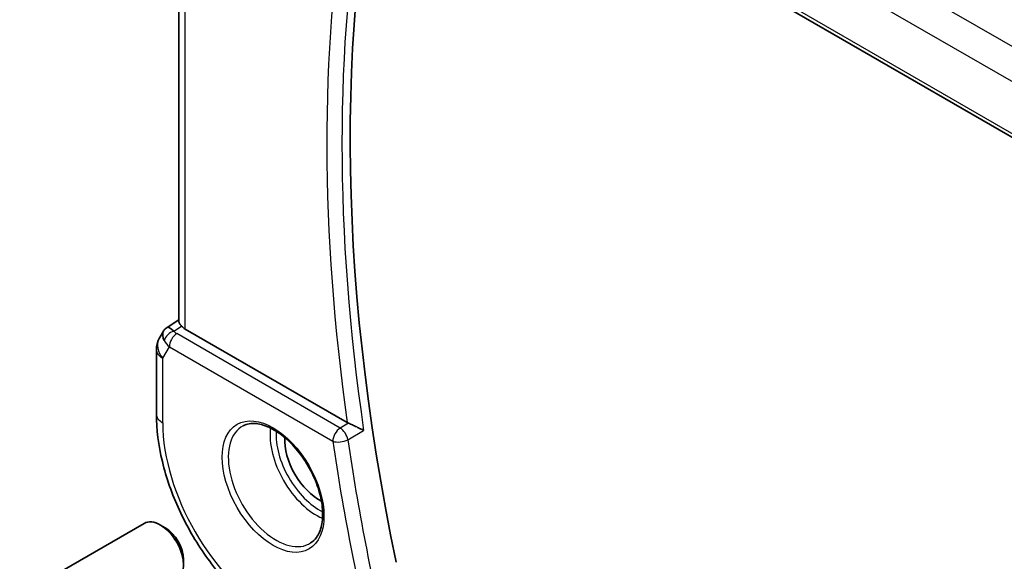
# Model space of a CAD drawing. Units: millimetres. Extents: x 29 to 4174, y 16 to 718.
# Drawn here: x 460 to 505, y 290 to 315 of the extents above; entities that cross this region are included whole.
import ezdxf

# ---------------------------------------------------------------- set-up
doc = ezdxf.new("R2010")
doc.units = ezdxf.units.MM
doc.header["$LTSCALE"] = 2
doc.layers.add('Visible (ISO)', color=7, linetype='Continuous', lineweight=35)
doc.layers.add('Visible Narrow (ISO)', color=7, linetype='Continuous', lineweight=25)

msp = doc.modelspace()

# ---------------------------------------------------------------- linework, layer by layer
at = {"layer": 'Visible (ISO)'}
for p, q in [((476.33, 326.1076), (559.0033, 278.3761)), ((466.9694, 301.0146), (466.9694, 321.9059)), ((466.4269, 300.7485), (466.9694, 301.0979)), ((466.2584, 300.5716), (466.0674, 300.2407)), ((474.6887, 296.387), (467.2623, 300.6747)), ((465.9334, 299.7407), (465.9334, 296.782)), ((459.6678, 288.4767), (465.3695, 291.7686)), ((466.3364, 291.569), (466.1195, 291.6943)), ((467.1802, 290.1076), (467.1802, 289.8571))]:
    msp.add_line(p, q, dxfattribs=at)
msp.add_arc((466.9334, 299.7407), 1, 150, 180, dxfattribs=at)
for centre, major_axis, ratio, start_param, end_param in [((534.7539, 274.7723), (-42.3785, 73.4017), 0.5773503, 0.5281893, 1.0510262), ((467.0663, 299.9708), (-0.6426, 0.7753), 0.1814953, 5.4484615, 6.2592127), ((467.9694, 301.1114), (-0.9998, -0.0313), 0.5971344, 0.4841221, 0.7666829), ((467.0663, 299.9708), (0.788, -0.6299), 0.479365, 3.2564861, 3.9350672), ((475.0389, 296.6057), (0.5011, 0.0075), 0.6006462, 3.9297055, 4.0759482), ((473.4075, 294.6772), (-1.125, 1.9486), 0.5773503, 0.724831, 2.4167617), ((466.1195, 290.4695), (-0.75, 1.299), 0.5773503, 3.1415927, 6.2831853), ((466.3364, 290.5947), (-0.5966, 1.0334), 0.5773503, 3.9269908, 5.4977871)]:
    msp.add_ellipse(centre, major_axis=major_axis, ratio=ratio, start_param=start_param, end_param=end_param, dxfattribs=at)
for points, knots in [([(466.2519, 300.5519), (466.2725, 300.5972), (466.302, 300.642), (466.3649, 300.7052), (466.3953, 300.7284), (466.4284, 300.7468)], [0, 0, 0, 0, 0.016808335, 0.016808335, 0.028522882, 0.028522882, 0.028522882, 0.028522882]), ([(467.0932, 300.8058), (467.0781, 300.8219), (467.0644, 300.8372), (467.0138, 300.8974), (466.9866, 300.9396), (466.9714, 300.9897), (466.9695, 301.0024), (466.9695, 301.0146)], [-0.404547303, -0.404547303, -0.404547303, -0.404547303, -0.395455613, -0.395455613, -0.366406972, -0.366406972, -0.355702144, -0.355702144, -0.355702144, -0.355702144]), ([(465.9334, 296.782), (465.9334, 296.0795), (466.0289, 295.3429), (466.3894, 293.8538), (466.6546, 293.1015), (467.329, 291.6402), (467.7382, 290.9316), (468.6664, 289.6169), (469.1853, 289.0111), (470.2947, 287.9543), (470.8849, 287.5033), (471.4933, 287.1521)], [3.1415927, 3.1415927, 3.1415927, 3.1415927, 3.4557519, 3.4557519, 3.7699112, 3.7699112, 4.0840704, 4.0840704, 4.3982297, 4.3982297, 4.712389, 4.712389, 4.712389, 4.712389]), ([(469.9124, 296.2355), (470.0822, 296.3241), (470.2845, 296.3611), (470.7188, 296.3178), (470.9427, 296.2507), (471.3966, 296.0258), (471.6257, 295.8718), (472.0715, 295.4892), (472.2881, 295.2606), (472.6854, 294.7506), (472.866, 294.4691), (473.1712, 293.883), (473.2958, 293.5783), (473.4759, 292.9793), (473.5317, 292.6849), (473.571, 292.1388), (473.5549, 291.8871), (473.4581, 291.4497), (473.3772, 291.2652), (473.1968, 291.0174), (473.1087, 290.9343), (473.0095, 290.8712)], [3.951686, 3.951686, 3.951686, 3.951686, 4.3202176, 4.3202176, 4.6416647, 4.6416647, 4.9508706, 4.9508706, 5.2611199, 5.2611199, 5.5730842, 5.5730842, 5.8854387, 5.8854387, 6.1966954, 6.1966954, 6.5060209, 6.5060209, 6.8176823, 6.8176823, 7.0438882, 7.0438882, 7.0438882, 7.0438882]), ([(475.4394, 296.0274), (475.4386, 296.0278), (475.4379, 296.0282), (475.3927, 296.0511), (475.3429, 296.0765), (475.2367, 296.13), (475.1795, 296.1585), (475.0457, 296.2232), (474.9803, 296.2534), (474.8947, 296.2926), (474.8629, 296.3071), (474.8015, 296.3346), (474.7722, 296.3475), (474.7447, 296.3592)], [-0.000358735, -0.000358735, -0.000358735, -0.000358735, 0, 0, 0.021458939, 0.021458939, 0.042501142, 0.042501142, 0.068551346, 0.068551346, 0.084037366, 0.084037366, 0.099202344, 0.099202344, 0.099202344, 0.099202344])]:
    msp.add_open_spline(points, degree=3, knots=knots, dxfattribs=at)
at = {"layer": 'Visible Narrow (ISO)'}
for p, q in [((559.3081, 282.3598), (477.9672, 329.3219)), ((476.9912, 328.2815), (558.5062, 281.2187)), ((558.9611, 278.5696), (476.2918, 326.2987)), ((467.2623, 300.6747), (467.2623, 324.6067)), ((466.7392, 300.5778), (467.0932, 300.8058)), ((474.3643, 296.1371), (466.8711, 300.4633)), ((466.2263, 299.3325), (466.5299, 299.8583)), ((466.5299, 299.8583), (474.0231, 295.5321)), ((466.2263, 296.3738), (466.2263, 299.3325)), ((474.7447, 296.3592), (474.3643, 296.1371)), ((474.7117, 295.6027), (475.4394, 296.0274))]:
    msp.add_line(p, q, dxfattribs=at)
for centre, major_axis, ratio, start_param, end_param in [((534.388, 274.561), (-42.3875, 73.4173), 0.5773503, 0.6028212, 0.9679751), ((534.0468, 274.364), (42.6374, -73.8501), 0.5773503, 3.7538005, 4.1038129), ((466.9334, 299.7407), (-0.866, 0.5), 0.7745967, 0, 1.150262), ((466.7515, 300.1769), (0.4085, 0.2883), 0.7461589, 1.1127788, 2.4639734), ((466.8834, 300.0624), (0.25, 0.433), 0.5773503, 0.8203047, 2.3561945), ((467.2308, 300.6781), (0.534, -0.0367), 0.5828456, 3.5845745, 4.0140685), ((467.2431, 300.2772), (-0.9941, 0.2373), 0.6906109, 0.5180288, 0.9475228), ((466.9334, 299.7407), (-1, 0), 0.5773503, 0, 0.7853982), ((466.9334, 296.782), (-1, 0), 0.5773503, 0, 0.7853982), ((471.2862, 293.4525), (-3.5779, 6.1971), 0.5773503, 0.7853982, 2.3561945), ((471.4227, 293.5313), (1.549, -2.683), 0.5773503, 3.1168974, 6.3078805), ((473.271, 294.5984), (1.5034, -2.6039), 0.5773503, 3.7937815, 5.6309965), ((473.4075, 294.6772), (-1.4034, 2.4308), 0.5773503, 0.70988, 2.4317126), ((474.3766, 295.7362), (-0.25, -0.433), 0.5773503, 3.9618974, 5.4977871), ((474.3766, 295.7362), (-0.2521, 0.4318), 0.539858, 4.1076634, 5.4945286), ((474.3766, 295.7362), (0.4947, 0.0725), 0.4626988, 3.8508336, 5.3867233), ((533.3397, 273.9558), (42.6548, -73.8803), 0.5773503, 4.1099085, 4.2365584), ((533.6809, 274.1528), (-42.405, 73.4476), 0.5773503, 0.9683158, 1.0949657)]:
    msp.add_ellipse(centre, major_axis=major_axis, ratio=ratio, start_param=start_param, end_param=end_param, dxfattribs=at)
msp.add_ellipse((471.2862, 293.4525), major_axis=(-1.649, 2.8561), ratio=0.5773503, dxfattribs=at)

doc.saveas('drawing.dxf')
